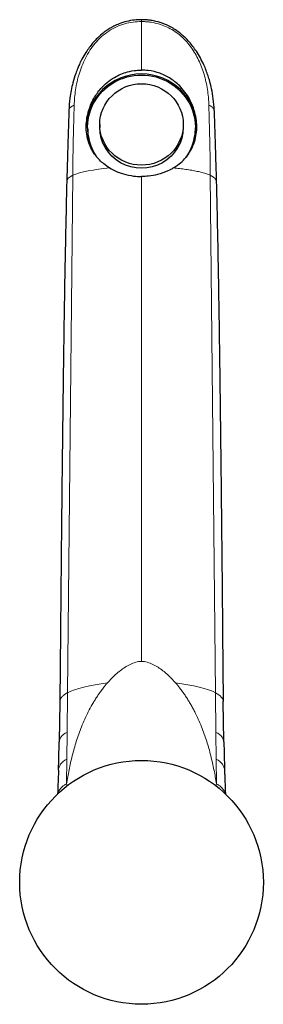
# Model space of a CAD drawing. Units: millimetres. Extents: x -218 to 539, y -57 to 799.
# Drawn here: x 129 to 183, y 581 to 799 of the extents above; entities that cross this region are included whole.
import ezdxf

# ---------------------------------------------------------------- set-up
doc = ezdxf.new("R2010")
doc.units = ezdxf.units.MM
doc.layers.get('0').update_dxf_attribs({"color": 106, "lineweight": 0})

# ---------------------------------------------------------------- blocks, each defined once
blk = doc.blocks.new('c', base_point=(-7.27, 331.21))
at = {"color": 0, "linetype": 'Continuous', "lineweight": 0}
for p, q in [((155.63, 798.11), (155.63, 787.36)), ((140.4, 764.07), (139.22, 649.5)), ((155.63, 656.44), (155.63, 763.81)), ((170.85, 764.07), (172.04, 649.5)), ((139.12, 640.72), (139.22, 649.5)), ((172.04, 649.5), (172.13, 640.72)), ((139.06, 634.8), (139.12, 640.72)), ((172.19, 634.8), (172.13, 640.72)), ((139.01, 629.32), (139.06, 634.8)), ((172.25, 629.32), (172.19, 634.8)), ((139.01, 629.32), (139.14, 628.89)), ((172.12, 628.89), (172.25, 629.32))]:
    blk.add_line(p, q, dxfattribs=at)
at = {"color": 0, "linetype": 'Continuous', "lineweight": 30}
for p, q in [((146.38, 775.33), (146.38, 774.64)), ((164.88, 775.33), (164.88, 774.64))]:
    blk.add_line(p, q, dxfattribs=at)
blk.add_circle((155.63, 607.51), 27, dxfattribs=at)
for centre, start, end in [((-395.01, 648.1), 358.3098, 358.9787), ((706.27, 648.1), 181.0213, 181.6902)]:
    blk.add_arc(centre, 532.47, start, end, dxfattribs=at)
at = {"color": 0, "linetype": 'Continuous', "lineweight": 30, "extrusion": (0, 0, -1)}
for major_axis, start_param, end_param in [((11.94, 0), 2.5497, 4.712389), ((11.94, 0), 4.712389, 6.878827), ((9.25, 0), 0, 3.141593)]:
    blk.add_ellipse((155.63, 774.64), major_axis=major_axis, ratio=0.97437, start_param=start_param, end_param=end_param, dxfattribs=at)
at = {"color": 0, "linetype": 'Continuous', "lineweight": 30}
blk.add_ellipse((155.63, 774.58), major_axis=(-12.25, 0), ratio=0.97437, start_param=3.150145, end_param=6.274541, dxfattribs=at)
blk.add_ellipse((155.63, 775.33), major_axis=(-9.25, 0), ratio=0.97437, dxfattribs=at)
for points, knots in [([(155.63, 798.53), (155.11, 798.53), (154, 798.47), (152.33, 798.18), (150.79, 797.69), (149.59, 797.15), (148.62, 796.62), (147.76, 796.07), (146.71, 795.26), (145.42, 794.07), (144.24, 792.67), (143.21, 791.17), (142.48, 789.92), (141.91, 788.75), (141.45, 787.69), (140.93, 786.34), (140.43, 784.69), (140.01, 782.88), (139.68, 780.85), (139.56, 779.37), (139.53, 778.45)], [0, 0, 0, 0, 1.562391, 3.325006, 5.077908, 6.397711, 7.279619, 8.384265, 9.491646, 11.271889, 13.719891, 15.052266, 16.82492, 18.152265, 19.035815, 20.35756, 22.54918, 24.286641, 26.008472, 28.780464, 28.780464, 28.780464, 28.780464]), ([(171.72, 778.45), (171.7, 779.3), (171.57, 780.91), (171.22, 783.05), (170.81, 784.75), (170.27, 786.52), (169.6, 788.26), (168.7, 790.07), (167.65, 791.81), (166.5, 793.32), (165.34, 794.54), (164.3, 795.47), (163.35, 796.17), (162.1, 796.94), (160.72, 797.62), (159.11, 798.12), (157.82, 798.37), (156.76, 798.5), (156.05, 798.53), (155.63, 798.53)], [0, 0, 0, 0, 2.590703, 4.876928, 6.592144, 7.888687, 10.517324, 12.283406, 14.056436, 16.725254, 18.060907, 19.173954, 20.952875, 21.618733, 23.603095, 25.575959, 26.664554, 27.530907, 28.7897, 28.7897, 28.7897, 28.7897]), ([(148.58, 765.7), (148.13, 765.97), (146.97, 766.78), (145.62, 768.14), (144.57, 769.77), (143.88, 771.35), (143.45, 773.1), (143.33, 774.95), (143.5, 776.7), (143.85, 778.23), (144.36, 779.7), (145.18, 781.4), (146.4, 783.12), (147.98, 784.67), (149.48, 785.72), (151.03, 786.49), (152.64, 787.03), (154.19, 787.31), (155.24, 787.36), (155.63, 787.36)], [0, 0, 0, 0, 1.734983, 4.698635, 6.529877, 8.341748, 10.495072, 12.394722, 14.136619, 15.820074, 17.106543, 18.778554, 21.4906, 23.404884, 25.419228, 26.978386, 28.556341, 30.524698, 31.69427, 31.69427, 31.69427, 31.69427]), ([(162.67, 765.7), (163, 765.89), (163.8, 766.43), (164.92, 767.4), (165.89, 768.54), (166.75, 769.89), (167.4, 771.4), (167.81, 773.17), (167.92, 774.9), (167.77, 776.67), (167.32, 778.61), (166.58, 780.45), (165.55, 782.18), (164.48, 783.5), (163.31, 784.61), (161.8, 785.72), (159.75, 786.74), (157.52, 787.28), (156.13, 787.36), (155.63, 787.36)], [0, 0, 0, 0, 1.260089, 3.185723, 5.006007, 6.399356, 8.610468, 10.551598, 12.292317, 14.037203, 15.918813, 18.2434, 19.99947, 21.943437, 23.352448, 24.843905, 27.539109, 30.181775, 31.69406, 31.69406, 31.69406, 31.69406]), ([(139.53, 778.44), (139.51, 777.49), (139.46, 775.89), (139.36, 772.68), (139.26, 769.48), (139.15, 765.83), (139.09, 763.78), (139.06, 762.69)], [0, 0, 0, 0, 2.957453, 4.933608, 9.883054, 12.855523, 16.154418, 16.154418, 16.154418, 16.154418]), ([(171.72, 778.44), (171.75, 777.49), (171.8, 775.89), (171.9, 772.68), (172, 769.48), (172.11, 765.83), (172.17, 763.78), (172.2, 762.69)], [0, 0, 0, 0, 2.957453, 4.933608, 9.883054, 12.855523, 16.154418, 16.154418, 16.154418, 16.154418]), ([(143.69, 774.56), (143.69, 773.98), (143.79, 772.64), (144.32, 770.59), (145, 769.2), (145.4, 768.55)], [18.754402, 18.754402, 18.754402, 18.754402, 20.529189, 22.879737, 25.23619, 25.23619, 25.23619, 25.23619]), ([(165.83, 768.51), (166.24, 769.18), (166.93, 770.58), (167.46, 772.64), (167.57, 773.98), (167.57, 774.56)], [12.228556, 12.228556, 12.228556, 12.228556, 14.629023, 16.97911, 18.753658, 18.753658, 18.753658, 18.753658]), ([(148.58, 765.7), (148.97, 765.46), (149.93, 764.95), (151.69, 764.3), (153.67, 763.89), (155.05, 763.81), (155.63, 763.81)], [0, 0, 0, 0, 1.490853, 3.525242, 5.89282, 7.641308, 7.641308, 7.641308, 7.641308]), ([(162.67, 765.7), (162.3, 765.47), (161.19, 764.88), (159.37, 764.24), (157.36, 763.87), (156.16, 763.81), (155.63, 763.81)], [0, 0, 0, 0, 1.44967, 4.043997, 6.050876, 7.64131, 7.64131, 7.64131, 7.64131]), ([(139.06, 762.69), (138.93, 757.36), (138.74, 748.69), (138.54, 737.75), (138.4, 728.69), (138.21, 714.82), (138.02, 698.54), (137.84, 681.02), (137.73, 669.3), (137.63, 658.15), (137.57, 651.69), (137.53, 647.57)], [0, 0, 0, 0, 16.273256, 26.481209, 33.480894, 44.030746, 69.007523, 83.395149, 97.797859, 104.992574, 117.650503, 117.650503, 117.650503, 117.650503]), ([(172.2, 762.69), (172.33, 757.36), (172.52, 748.69), (172.71, 737.75), (172.85, 728.69), (173.05, 714.82), (173.24, 698.54), (173.42, 681.02), (173.53, 669.3), (173.63, 658.15), (173.69, 651.69), (173.73, 647.57)], [0, 0, 0, 0, 16.273256, 26.481209, 33.480894, 44.030746, 69.007523, 83.395149, 97.797859, 104.992574, 117.650503, 117.650503, 117.650503, 117.650503]), ([(137.53, 647.57), (137.52, 646.65), (137.49, 645.01), (137.44, 642.04), (137.4, 639.97), (137.37, 638.61)], [0, 0, 0, 0, 2.826389, 5.082909, 9.220939, 9.220939, 9.220939, 9.220939]), ([(173.88, 638.61), (173.87, 639.54), (173.84, 641.19), (173.78, 644.16), (173.74, 646.22), (173.73, 647.57)], [0.002928, 0.002928, 0.002928, 0.002928, 2.823914, 5.079184, 9.223867, 9.223867, 9.223867, 9.223867]), ([(137.23, 632.38), (137.22, 632.27), (137.22, 632.03), (137.21, 631.69), (137.19, 631.23), (137.17, 630.66), (137.15, 629.97), (137.12, 629.41), (137.1, 628.95), (137.08, 628.37), (137.06, 627.79), (137.05, 627.29), (137.04, 627.13), (137.04, 627.09)], [0, 0, 0, 0, 0.367017, 0.726596, 1.077068, 1.782425, 2.489283, 3.194526, 3.547145, 3.900503, 4.967227, 5.324073, 5.445361, 5.445361, 5.445361, 5.445361]), ([(174.03, 632.38), (174.03, 632.27), (174.04, 632.03), (174.05, 631.69), (174.07, 631.23), (174.09, 630.66), (174.11, 629.97), (174.13, 629.41), (174.15, 628.95), (174.18, 628.37), (174.2, 627.79), (174.21, 627.29), (174.22, 627.13), (174.22, 627.09)], [0, 0, 0, 0, 0.367017, 0.726596, 1.077068, 1.782425, 2.489283, 3.194526, 3.547145, 3.900503, 4.967227, 5.324073, 5.445361, 5.445361, 5.445361, 5.445361])]:
    blk.add_open_spline(points, degree=3, knots=knots, dxfattribs=at)
at = {"color": 0, "linetype": 'Continuous', "lineweight": 0}
for points, knots in [([(140.7, 779.6), (140.74, 780.73), (140.94, 783.06), (141.58, 785.95), (142.39, 788.29), (143.45, 790.66), (144.89, 792.89), (146.74, 794.81), (148.32, 796.04), (150.05, 796.99), (152.46, 797.87), (154.37, 798.11), (155.63, 798.11)], [0, 0, 0, 0, 3.495832, 7.202483, 9.142831, 11.13688, 15.179062, 17.218621, 19.24449, 21.228278, 23.165345, 26.931271, 26.931271, 26.931271, 26.931271]), ([(155.63, 798.11), (155.63, 798.15), (155.63, 798.3), (155.63, 798.45), (155.63, 798.53), (155.63, 798.53), (155.63, 798.46), (155.63, 798.33), (155.63, 798.19), (155.63, 798.11)], [0.667127, 0.667127, 0.667127, 0.667127, 1.111729, 2.218341, 3.29893, 4.371422, 5.445299, 6.521554, 7.610516, 7.610516, 7.610516, 7.610516]), ([(155.63, 798.11), (155.78, 798.11), (156.08, 798.1), (156.66, 798.08), (157.67, 797.99), (159.04, 797.73), (160.59, 797.24), (162.03, 796.56), (163.35, 795.73), (164.97, 794.42), (166.72, 792.42), (168.36, 789.61), (169.56, 786.47), (170.19, 783.67), (170.43, 781.65), (170.52, 780.48), (170.55, 779.9), (170.55, 779.6)], [0.005592, 0.005592, 0.005592, 0.005592, 0.453444, 0.904341, 1.798071, 3.554338, 5.278833, 6.984455, 8.684297, 10.387664, 13.82182, 17.324538, 20.897242, 24.522495, 26.346885, 27.260261, 28.173764, 28.173764, 28.173764, 28.173764]), ([(140.4, 764.07), (140.4, 764.44), (140.41, 765.19), (140.42, 766.67), (140.44, 768.51), (140.48, 770.71), (140.53, 772.91), (140.59, 775.12), (140.65, 777.35), (140.68, 778.85), (140.7, 779.6)], [0, 0, 0, 0, 1.162394, 2.31305, 4.57961, 6.848464, 9.126138, 11.405465, 13.710132, 16.048704, 16.048704, 16.048704, 16.048704]), ([(170.55, 779.6), (170.72, 779.53), (171.02, 779.38), (171.46, 779.06), (171.68, 778.74), (171.72, 778.51), (171.72, 778.44)], [0, 0, 0, 0, 0.97626, 1.956923, 3.925176, 4.693118, 4.693118, 4.693118, 4.693118]), ([(170.85, 764.07), (170.85, 764.44), (170.85, 765.19), (170.84, 766.67), (170.82, 768.51), (170.78, 770.71), (170.73, 772.91), (170.67, 775.12), (170.61, 777.35), (170.57, 778.85), (170.55, 779.6)], [0, 0, 0, 0, 1.162412, 2.313028, 4.579586, 6.848479, 9.126157, 11.405483, 13.710157, 16.048704, 16.048704, 16.048704, 16.048704]), ([(162.67, 765.7), (163.15, 765.65), (164.09, 765.56), (165.46, 765.39), (166.76, 765.18), (167.97, 764.95), (169.08, 764.69), (170.06, 764.39), (170.61, 764.18), (170.85, 764.07)], [0, 0, 0, 0, 1.519445, 3.042274, 4.565465, 6.08631, 7.604207, 9.11875, 10.630866, 10.630866, 10.630866, 10.630866]), ([(155.63, 656.44), (155.2, 656.44), (154.32, 656.29), (153.1, 655.81), (151.96, 655.16), (150.89, 654.39), (149.89, 653.54), (148.95, 652.64), (148.37, 652), (148.08, 651.68)], [0, 0, 0, 0, 1.300827, 2.610885, 3.931835, 5.256742, 6.577928, 7.894049, 9.201916, 9.201916, 9.201916, 9.201916]), ([(163.17, 651.68), (162.89, 652), (162.31, 652.64), (161.37, 653.54), (160.37, 654.39), (159.3, 655.16), (158.16, 655.81), (156.93, 656.29), (156.06, 656.44), (155.63, 656.44)], [0, 0, 0, 0, 1.307503, 2.623296, 3.944272, 5.269032, 6.590035, 7.901552, 9.20189, 9.20189, 9.20189, 9.20189]), ([(148.08, 651.68), (148.02, 651.63), (147.91, 651.5), (147.75, 651.29), (147.59, 651.09), (147.38, 650.84), (147.12, 650.51), (146.82, 650.12), (146.53, 649.73), (146.16, 649.2), (145.71, 648.54), (145.2, 647.73), (144.56, 646.66), (143.82, 645.3), (143.03, 643.65), (142.34, 642), (141.72, 640.37), (141, 638.23), (140.26, 635.59), (139.55, 632.44), (139.17, 630.36), (139.01, 629.32)], [0, 0, 0, 0, 0.257689, 0.516017, 0.772786, 1.028375, 1.535905, 2.038032, 2.535264, 3.028343, 4.004704, 4.971367, 5.93004, 7.8261, 9.688008, 11.50543, 13.274063, 15.000556, 18.350075, 21.586276, 24.749986, 24.749986, 24.749986, 24.749986]), ([(172.25, 629.32), (172.09, 630.36), (171.71, 632.44), (171, 635.59), (170.26, 638.23), (169.54, 640.36), (168.92, 642), (168.22, 643.65), (167.57, 645.01), (167, 646.11), (166.54, 646.92), (166.06, 647.73), (165.55, 648.54), (165.1, 649.2), (164.73, 649.73), (164.44, 650.12), (164.19, 650.45), (163.98, 650.71), (163.83, 650.9), (163.67, 651.1), (163.53, 651.26), (163.43, 651.39), (163.32, 651.53), (163.24, 651.63), (163.17, 651.68)], [0, 0, 0, 0, 3.163338, 6.399253, 9.748573, 11.475004, 13.243594, 15.060957, 16.922851, 17.8674, 18.819187, 19.777961, 20.744746, 21.721266, 22.214441, 22.711754, 23.213914, 23.467038, 23.721514, 23.977183, 24.233949, 24.36291, 24.492385, 24.750052, 24.750052, 24.750052, 24.750052]), ([(139.01, 629.32), (138.8, 629.22), (138.4, 628.98), (137.88, 628.53), (137.47, 628.02), (137.21, 627.54), (137.11, 627.24), (137.08, 627.13)], [0, 0, 0, 0, 1.507767, 3.010788, 4.509917, 6.006693, 6.90079, 6.90079, 6.90079, 6.90079]), ([(172.25, 629.32), (172.46, 629.22), (172.86, 628.98), (173.37, 628.53), (173.79, 628.02), (174.05, 627.54), (174.15, 627.24), (174.17, 627.13)], [0, 0, 0, 0, 1.507767, 3.010788, 4.509917, 6.006693, 6.90079, 6.90079, 6.90079, 6.90079])]:
    blk.add_open_spline(points, degree=3, knots=knots, dxfattribs=at)
for points, degree in [([(139.53, 778.44), (139.54, 778.62), (139.59, 778.79), (139.7, 778.96), (139.86, 779.13), (140.08, 779.29), (140.36, 779.45), (140.7, 779.6)], 7), ([(148.58, 765.7), (145.1, 765.38), (142.08, 764.83), (140.4, 764.07)], 3), ([(140.4, 764.07), (139.52, 763.67), (139.07, 763.17), (139.06, 762.69)], 3), ([(170.85, 764.07), (171.24, 763.89), (171.56, 763.7), (171.82, 763.5), (172, 763.3), (172.13, 763.1), (172.19, 762.89), (172.2, 762.69)], 7), ([(148.08, 651.68), (144.31, 651.19), (140.91, 650.39), (139.22, 649.5)], 3), ([(172.04, 649.5), (170.35, 650.39), (166.95, 651.19), (163.17, 651.68)], 3), ([(139.22, 649.5), (138.74, 649.25), (138.35, 648.98), (138.04, 648.69), (137.79, 648.41), (137.62, 648.12), (137.53, 647.84), (137.53, 647.57)], 7), ([(173.73, 647.56), (173.73, 648.18), (173.12, 648.93), (172.04, 649.5)], 3), ([(139.12, 640.72), (137.99, 640.19), (137.39, 639.35), (137.37, 638.61)], 3), ([(172.13, 640.72), (173.27, 640.19), (173.87, 639.35), (173.88, 638.61)], 3), ([(137.23, 632.36), (137.23, 633.17), (137.9, 634.25), (139.06, 634.8)], 3), ([(174.03, 632.36), (174.03, 633.17), (173.35, 634.25), (172.19, 634.8)], 3)]:
    blk.add_open_spline(points, degree=degree, dxfattribs=at)

msp = doc.modelspace()

# ---------------------------------------------------------------- block references
at = {"color": 7, "linetype": 'Continuous', "lineweight": 0}
msp.add_blockref('c', (-7.268234, 331.213623), dxfattribs=at)

doc.saveas('drawing.dxf')
